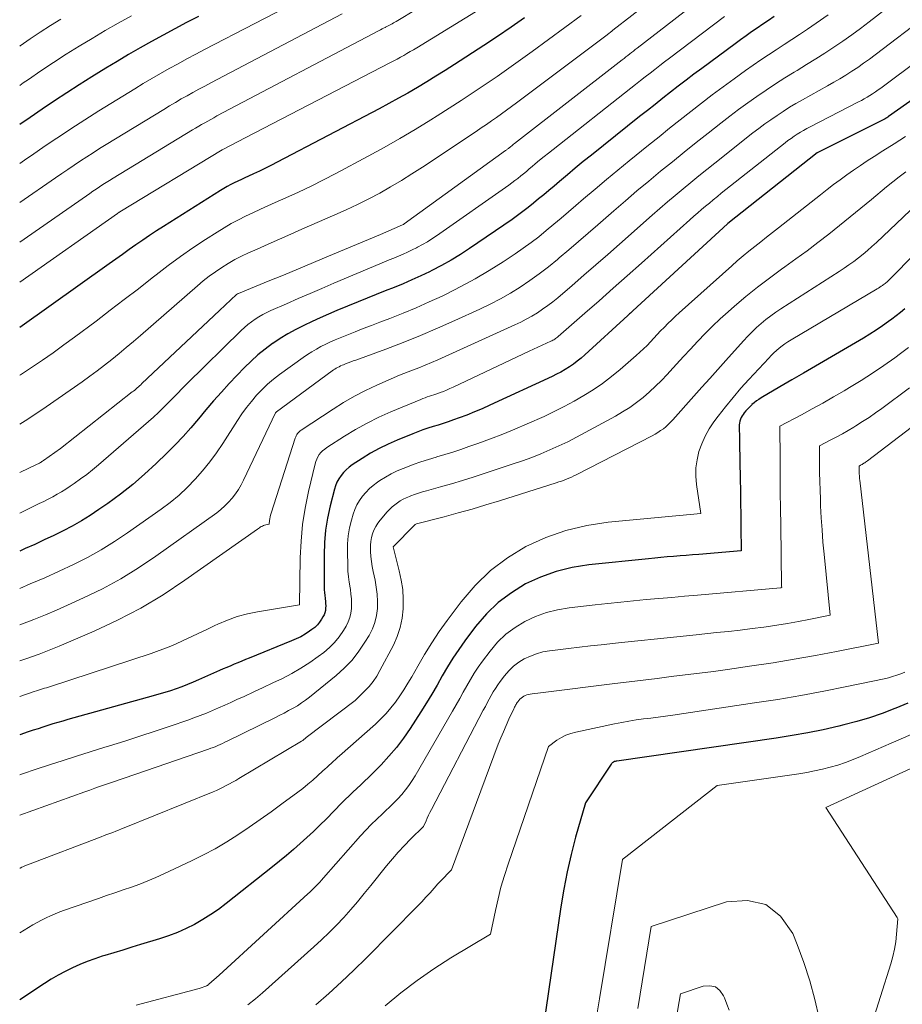
# Model space of a CAD drawing. Units: feet. Extents: x 1191672 to 1199172, y 7083870 to 7089450.
# Drawn here: x 1191672 to 1191750, y 7085863 to 7085951 of the extents above; entities that cross this region are included whole.
import ezdxf

# ---------------------------------------------------------------- set-up
doc = ezdxf.new("R2010")
doc.units = ezdxf.units.FT
doc.header["$MEASUREMENT"] = 0
doc.layers.add('Level 44', color=7, linetype='Continuous', lineweight=0)
doc.layers.add('Level 45', color=7, linetype='Continuous', lineweight=0)

msp = doc.modelspace()

# ---------------------------------------------------------------- linework, layer by layer
at = {"layer": 'Level 44', "color": 32, "linetype": 'Continuous', "lineweight": 30, "flags": 128}
for points, elevation in [([(1191687.87, 7085951.2), (1191686.83, 7085950.65), (1191685.79, 7085950.1), (1191684.75, 7085949.54), (1191683.72, 7085948.97), (1191682.69, 7085948.39), (1191681.67, 7085947.8), (1191680.66, 7085947.2), (1191679.65, 7085946.59), (1191678.4, 7085945.82), (1191677.29, 7085945.13), (1191676.19, 7085944.42), (1191675.1, 7085943.7), (1191674.01, 7085942.97), (1191672.93, 7085942.23), (1191672, 7085941.6)], 2240), ([(1191739, 7085951.19), (1191738.5, 7085950.84), (1191738.01, 7085950.5), (1191737.51, 7085950.16), (1191737.01, 7085949.82), (1191736.52, 7085949.48), (1191736.03, 7085949.12), (1191735.54, 7085948.77), (1191732.58, 7085946.58), (1191731.88, 7085946.05), (1191731.19, 7085945.53), (1191730.49, 7085945), (1191729.8, 7085944.46), (1191729.12, 7085943.92), (1191728.43, 7085943.38), (1191727.75, 7085942.84), (1191727.06, 7085942.29), (1191722.78, 7085938.87), (1191722.06, 7085938.3), (1191721.35, 7085937.72), (1191720.65, 7085937.13), (1191719.95, 7085936.54), (1191719.46, 7085936.12), (1191719.01, 7085935.74), (1191718.55, 7085935.36), (1191718.09, 7085934.98), (1191717.64, 7085934.6), (1191717.17, 7085934.22), (1191716.7, 7085933.86), (1191716.22, 7085933.51), (1191715.74, 7085933.17), (1191711.95, 7085930.59), (1191711.14, 7085930.05), (1191710.31, 7085929.55), (1191709.46, 7085929.07), (1191708.6, 7085928.62), (1191708.39, 7085928.52), (1191707.62, 7085928.15), (1191706.84, 7085927.79), (1191706.05, 7085927.45), (1191705.26, 7085927.12), (1191704.46, 7085926.81), (1191703.66, 7085926.49), (1191702.87, 7085926.16), (1191702.07, 7085925.84), (1191700.17, 7085925.06), (1191699.43, 7085924.74), (1191698.7, 7085924.43), (1191697.97, 7085924.09), (1191697.25, 7085923.75), (1191696.53, 7085923.39), (1191695.83, 7085923), (1191695.15, 7085922.59), (1191694.48, 7085922.15), (1191694.45, 7085922.13), (1191693.8, 7085921.64), (1191693.16, 7085921.13), (1191692.56, 7085920.58), (1191691.98, 7085920.01), (1191690.61, 7085918.58), (1191689.91, 7085917.82), (1191689.21, 7085917.04), (1191688.54, 7085916.26), (1191687.88, 7085915.46), (1191687.21, 7085914.66), (1191686.53, 7085913.89), (1191685.81, 7085913.13), (1191685.08, 7085912.4), (1191684.13, 7085911.48), (1191683.1, 7085910.53), (1191682.05, 7085909.62), (1191680.95, 7085908.76), (1191679.82, 7085907.93), (1191679.04, 7085907.39), (1191678.26, 7085906.87), (1191677.48, 7085906.39), (1191676.67, 7085905.93), (1191675.85, 7085905.5), (1191675.02, 7085905.09), (1191674.18, 7085904.69), (1191673.34, 7085904.3), (1191672.49, 7085903.92), (1191672, 7085903.7)], 2220), ([(1191716.85, 7085951.06), (1191715.66, 7085950.23), (1191714.45, 7085949.41), (1191713.24, 7085948.62), (1191710.61, 7085946.92), (1191709.79, 7085946.4), (1191708.97, 7085945.88), (1191708.15, 7085945.38), (1191707.32, 7085944.88), (1191706.48, 7085944.39), (1191705.64, 7085943.92), (1191704.8, 7085943.45), (1191703.94, 7085943), (1191694.88, 7085938.24), (1191694.36, 7085937.97), (1191693.83, 7085937.71), (1191693.3, 7085937.45), (1191692.76, 7085937.21), (1191692.32, 7085937.01), (1191692.01, 7085936.86), (1191691.69, 7085936.71), (1191691.37, 7085936.56), (1191691.06, 7085936.41), (1191690.75, 7085936.25), (1191690.44, 7085936.08), (1191690.14, 7085935.91), (1191689.84, 7085935.73), (1191684.77, 7085932.54), (1191684.15, 7085932.15), (1191683.54, 7085931.74), (1191682.93, 7085931.33), (1191682.33, 7085930.91), (1191681.73, 7085930.49), (1191681.14, 7085930.06), (1191680.54, 7085929.64), (1191679.94, 7085929.21), (1191672, 7085923.57)], 2230), ([(1191757.66, 7085948.28), (1191749.18, 7085942.3), (1191749.11, 7085942.25), (1191749.03, 7085942.2), (1191748.95, 7085942.16), (1191748.86, 7085942.11), (1191742.83, 7085939.08), (1191734.91, 7085932.8), (1191734.88, 7085932.76), (1191726.47, 7085925.04), (1191726.39, 7085924.97), (1191726.32, 7085924.9), (1191726.24, 7085924.83), (1191726.16, 7085924.77), (1191726.01, 7085924.63), (1191722.2, 7085921.13), (1191721.87, 7085920.84), (1191721.53, 7085920.56), (1191721.18, 7085920.31), (1191720.82, 7085920.06), (1191720.45, 7085919.83), (1191720.07, 7085919.61), (1191719.68, 7085919.41), (1191719.29, 7085919.22), (1191713.75, 7085916.65), (1191713.07, 7085916.35), (1191712.39, 7085916.06), (1191711.71, 7085915.79), (1191711.02, 7085915.53), (1191710.52, 7085915.35), (1191710.07, 7085915.19), (1191709.62, 7085915.04), (1191709.17, 7085914.89), (1191708.72, 7085914.76), (1191708.26, 7085914.61), (1191707.81, 7085914.46), (1191707.37, 7085914.3), (1191706.93, 7085914.13), (1191705.52, 7085913.55), (1191704.72, 7085913.2), (1191703.93, 7085912.82), (1191703.17, 7085912.39), (1191702.42, 7085911.93), (1191701.53, 7085911.35), (1191701.26, 7085911.15), (1191700.99, 7085910.93), (1191700.76, 7085910.68), (1191700.54, 7085910.41), (1191700.35, 7085910.13), (1191700.18, 7085909.83), (1191700.05, 7085909.51), (1191699.95, 7085909.19), (1191699.57, 7085907.72), (1191699.34, 7085906.64), (1191699.16, 7085905.56), (1191699.07, 7085904.46), (1191699.03, 7085903.36), (1191699.05, 7085900.51), (1191699.05, 7085900.26), (1191699.07, 7085900.02), (1191699.09, 7085899.77), (1191699.12, 7085899.53), (1191699.13, 7085899.45), (1191699.16, 7085899.25), (1191699.17, 7085899.04), (1191699.18, 7085898.83), (1191699.17, 7085898.63), (1191699.15, 7085898.42), (1191699.1, 7085898.23), (1191699.03, 7085898.04), (1191698.94, 7085897.86), (1191698.82, 7085897.66), (1191698.64, 7085897.4), (1191698.44, 7085897.15), (1191698.21, 7085896.93), (1191697.96, 7085896.73), (1191697.74, 7085896.58), (1191697.36, 7085896.33), (1191696.97, 7085896.1), (1191696.57, 7085895.9), (1191696.15, 7085895.72), (1191692.38, 7085894.19), (1191692.05, 7085894.06), (1191691.72, 7085893.93), (1191691.39, 7085893.79), (1191691.06, 7085893.65), (1191690.74, 7085893.51), (1191690.41, 7085893.37), (1191690.08, 7085893.23), (1191689.76, 7085893.09), (1191687.89, 7085892.26), (1191687.4, 7085892.05), (1191686.9, 7085891.85), (1191686.4, 7085891.66), (1191685.9, 7085891.47), (1191685.39, 7085891.3), (1191684.89, 7085891.14), (1191684.37, 7085890.98), (1191683.86, 7085890.84), (1191676.27, 7085888.73), (1191675.82, 7085888.61), (1191675.38, 7085888.48), (1191674.95, 7085888.35), (1191674.51, 7085888.21), (1191674.07, 7085888.07), (1191673.63, 7085887.93), (1191673.2, 7085887.79), (1191672.76, 7085887.64), (1191672, 7085887.38)], 2210), ([(1191750.61, 7085925.22), (1191750.24, 7085924.9), (1191749.85, 7085924.6), (1191749.46, 7085924.3), (1191749.18, 7085924.1), (1191748.63, 7085923.71), (1191748.08, 7085923.34), (1191747.51, 7085922.98), (1191746.94, 7085922.63), (1191743.74, 7085920.76), (1191742.68, 7085920.14), (1191741.63, 7085919.52), (1191740.58, 7085918.91), (1191739.53, 7085918.29), (1191737.87, 7085917.32), (1191737.65, 7085917.18), (1191737.44, 7085917.04), (1191737.24, 7085916.88), (1191737.04, 7085916.71), (1191737.02, 7085916.7), (1191736.85, 7085916.53), (1191736.67, 7085916.35), (1191736.51, 7085916.16), (1191736.36, 7085915.97), (1191736.27, 7085915.85), (1191736.18, 7085915.71), (1191736.09, 7085915.56), (1191736.02, 7085915.41), (1191735.97, 7085915.25), (1191735.93, 7085915.08), (1191735.9, 7085914.91), (1191735.89, 7085914.74), (1191735.89, 7085914.57), (1191735.9, 7085914.37), (1191735.92, 7085914.1), (1191735.93, 7085913.83), (1191735.94, 7085913.56), (1191735.94, 7085913.29), (1191736, 7085910.11), (1191736.02, 7085909.05), (1191736.03, 7085907.99), (1191736.05, 7085906.93), (1191736.06, 7085905.86), (1191736.09, 7085903.74), (1191732.33, 7085903.41), (1191731.77, 7085903.36), (1191731.21, 7085903.31), (1191730.65, 7085903.27), (1191730.08, 7085903.22), (1191729.52, 7085903.18), (1191728.96, 7085903.13), (1191728.4, 7085903.08), (1191727.84, 7085903.02), (1191722.54, 7085902.48), (1191721.08, 7085902.24), (1191719.65, 7085901.9), (1191718.27, 7085901.39), (1191716.92, 7085900.78), (1191715.67, 7085900.01), (1191714.5, 7085899.14), (1191713.45, 7085898.12), (1191712.49, 7085897), (1191711.54, 7085895.72), (1191711, 7085894.97), (1191710.48, 7085894.2), (1191710, 7085893.41), (1191709.53, 7085892.61), (1191709.08, 7085891.8), (1191708.61, 7085891), (1191708.13, 7085890.21), (1191707.63, 7085889.43), (1191706.67, 7085887.94), (1191706.09, 7085887.09), (1191705.47, 7085886.27), (1191704.8, 7085885.49), (1191704.1, 7085884.73), (1191703.31, 7085883.93), (1191702.98, 7085883.6), (1191702.64, 7085883.27), (1191702.29, 7085882.94), (1191701.95, 7085882.62), (1191701.6, 7085882.3), (1191701.25, 7085881.97), (1191700.92, 7085881.64), (1191700.58, 7085881.3), (1191699.24, 7085879.93), (1191698.67, 7085879.37), (1191698.1, 7085878.81), (1191697.51, 7085878.26), (1191696.91, 7085877.72), (1191696.31, 7085877.19), (1191695.69, 7085876.67), (1191695.07, 7085876.16), (1191694.45, 7085875.66), (1191690.34, 7085872.39), (1191689.67, 7085871.88), (1191688.98, 7085871.41), (1191688.26, 7085870.97), (1191687.53, 7085870.55), (1191686.78, 7085870.18), (1191686.01, 7085869.83), (1191685.23, 7085869.54), (1191684.43, 7085869.27), (1191682.74, 7085868.75), (1191681.95, 7085868.51), (1191681.15, 7085868.26), (1191680.36, 7085868.02), (1191679.56, 7085867.77), (1191679.34, 7085867.71), (1191678.66, 7085867.48), (1191677.99, 7085867.24), (1191677.33, 7085866.97), (1191676.68, 7085866.69), (1191676.04, 7085866.37), (1191675.41, 7085866.04), (1191674.8, 7085865.68), (1191674.2, 7085865.3), (1191672, 7085863.84)], 2200), ([(1191750.88, 7085890.2), (1191749.82, 7085889.75), (1191749.74, 7085889.72), (1191748.62, 7085889.29), (1191747.49, 7085888.9), (1191746.35, 7085888.56), (1191745.19, 7085888.26), (1191744.76, 7085888.15), (1191743.38, 7085887.84), (1191741.99, 7085887.55), (1191740.6, 7085887.31), (1191739.2, 7085887.08), (1191725.04, 7085885.04), (1191725.02, 7085885.04), (1191725, 7085885.04), (1191724.98, 7085885.03), (1191724.97, 7085885.03), (1191724.89, 7085885.02), (1191724.87, 7085885.02), (1191724.86, 7085885.01), (1191724.84, 7085885.01), (1191724.82, 7085885), (1191724.73, 7085884.96), (1191724.68, 7085884.93), (1191724.63, 7085884.89), (1191724.58, 7085884.84), (1191724.54, 7085884.79), (1191722.25, 7085881.35), (1191721.38, 7085878.3), (1191720.98, 7085876.76), (1191720.62, 7085875.22), (1191720.32, 7085873.66), (1191720.06, 7085872.1), (1191718.54, 7085861.54)], 2190)]:
    msp.add_lwpolyline(points, dxfattribs=dict(at, elevation=elevation))
at = {"layer": 'Level 45', "color": 32, "linetype": 'Continuous', "lineweight": 0, "flags": 128}
for points, elevation in [([(1191712.9, 7085955.26), (1191705.43, 7085950.74), (1191705.31, 7085950.67), (1191705.2, 7085950.61), (1191705.08, 7085950.54), (1191704.96, 7085950.48), (1191704.84, 7085950.41), (1191704.73, 7085950.35), (1191704.61, 7085950.29), (1191704.49, 7085950.23), (1191704.46, 7085950.21), (1191704.32, 7085950.14), (1191704.19, 7085950.08), (1191704.06, 7085950.01), (1191703.92, 7085949.94), (1191689.52, 7085942.35), (1191689.25, 7085942.2), (1191688.98, 7085942.05), (1191688.71, 7085941.9), (1191688.43, 7085941.75), (1191688.16, 7085941.6), (1191687.9, 7085941.44), (1191687.63, 7085941.28), (1191687.36, 7085941.12), (1191680.29, 7085936.82), (1191679.99, 7085936.63), (1191679.69, 7085936.45), (1191679.39, 7085936.25), (1191679.1, 7085936.06), (1191678.8, 7085935.86), (1191678.51, 7085935.66), (1191678.22, 7085935.46), (1191677.92, 7085935.26), (1191672, 7085931.14)], 2234), ([(1191731.43, 7085955.2), (1191724.69, 7085949.96), (1191724.62, 7085949.91), (1191724.56, 7085949.86), (1191724.5, 7085949.81), (1191724.44, 7085949.76), (1191724.37, 7085949.71), (1191724.31, 7085949.66), (1191724.25, 7085949.62), (1191724.18, 7085949.57), (1191716.13, 7085943.53), (1191715.69, 7085943.2), (1191715.24, 7085942.88), (1191714.8, 7085942.55), (1191714.35, 7085942.23), (1191713.9, 7085941.91), (1191713.45, 7085941.6), (1191712.99, 7085941.29), (1191712.53, 7085940.98), (1191707.77, 7085937.8), (1191706.84, 7085937.2), (1191705.9, 7085936.61), (1191704.94, 7085936.05), (1191703.98, 7085935.5), (1191703, 7085934.99), (1191702.01, 7085934.49), (1191701, 7085934.01), (1191699.99, 7085933.56), (1191697.07, 7085932.29), (1191696.07, 7085931.85), (1191695.07, 7085931.41), (1191694.07, 7085930.97), (1191693.08, 7085930.53), (1191692.32, 7085930.19), (1191691.71, 7085929.9), (1191691.11, 7085929.59), (1191690.52, 7085929.25), (1191689.95, 7085928.9), (1191689.39, 7085928.52), (1191688.84, 7085928.12), (1191688.31, 7085927.7), (1191687.79, 7085927.27), (1191682.73, 7085922.86), (1191682.11, 7085922.32), (1191681.47, 7085921.78), (1191680.84, 7085921.26), (1191680.19, 7085920.73), (1191679.54, 7085920.22), (1191678.89, 7085919.72), (1191678.22, 7085919.23), (1191677.55, 7085918.75), (1191674.36, 7085916.53), (1191673.43, 7085915.9), (1191672.48, 7085915.28), (1191672, 7085914.98)], 2226), ([(1191733.62, 7085953.64), (1191726.85, 7085948.38), (1191726.68, 7085948.25), (1191726.51, 7085948.12), (1191726.35, 7085947.99), (1191726.18, 7085947.86), (1191726.01, 7085947.73), (1191725.85, 7085947.6), (1191725.68, 7085947.47), (1191725.51, 7085947.34), (1191715.94, 7085939.9), (1191715.86, 7085939.84), (1191715.78, 7085939.77), (1191715.7, 7085939.71), (1191715.62, 7085939.64), (1191715.57, 7085939.59), (1191715.52, 7085939.55), (1191715.47, 7085939.51), (1191715.41, 7085939.47), (1191715.36, 7085939.43), (1191715.31, 7085939.39), (1191715.26, 7085939.35), (1191715.21, 7085939.31), (1191715.15, 7085939.27), (1191706.16, 7085932.76), (1191706.08, 7085932.72), (1191706, 7085932.68), (1191704.06, 7085931.82), (1191699.44, 7085929.89), (1191698.1, 7085929.33), (1191696.76, 7085928.77), (1191695.42, 7085928.22), (1191694.08, 7085927.67), (1191691.43, 7085926.58), (1191691.41, 7085926.58), (1191691.39, 7085926.57), (1191691.38, 7085926.56), (1191691.36, 7085926.55), (1191691.3, 7085926.51), (1191691.28, 7085926.5), (1191691.27, 7085926.49), (1191689.76, 7085925.07), (1191682.85, 7085918.58), (1191682.75, 7085918.48), (1191682.65, 7085918.39), (1191682.54, 7085918.29), (1191682.44, 7085918.2), (1191682.33, 7085918.1), (1191682.22, 7085918.01), (1191682.11, 7085917.92), (1191682, 7085917.84), (1191675.62, 7085912.83), (1191674.11, 7085911.74), (1191674.04, 7085911.69), (1191673.98, 7085911.65), (1191673.91, 7085911.6), (1191673.84, 7085911.56), (1191673.77, 7085911.52), (1191673.7, 7085911.49), (1191673.63, 7085911.45), (1191673.55, 7085911.42), (1191672, 7085910.69)], 2224), ([(1191697.35, 7085952.91), (1191688.42, 7085948.25), (1191687.64, 7085947.83), (1191686.85, 7085947.42), (1191686.07, 7085946.99), (1191685.29, 7085946.56), (1191684.52, 7085946.12), (1191683.75, 7085945.68), (1191682.98, 7085945.23), (1191682.22, 7085944.77), (1191679.03, 7085942.81), (1191678.19, 7085942.28), (1191677.36, 7085941.75), (1191676.53, 7085941.21), (1191675.71, 7085940.66), (1191674.89, 7085940.11), (1191674.07, 7085939.55), (1191673.26, 7085939), (1191672.44, 7085938.44), (1191672, 7085938.14)], 2238), ([(1191714.55, 7085952.9), (1191707.26, 7085948.41), (1191706.97, 7085948.24), (1191706.69, 7085948.07), (1191706.4, 7085947.9), (1191706.11, 7085947.73), (1191705.82, 7085947.57), (1191705.52, 7085947.41), (1191705.23, 7085947.25), (1191704.93, 7085947.1), (1191692.02, 7085940.42), (1191690.04, 7085939.37), (1191689.97, 7085939.33), (1191680.88, 7085933.83), (1191680.87, 7085933.82), (1191680.85, 7085933.81), (1191680.84, 7085933.8), (1191680.82, 7085933.79), (1191680.76, 7085933.74), (1191680.74, 7085933.73), (1191680.73, 7085933.72), (1191680.71, 7085933.71), (1191680.69, 7085933.7), (1191672, 7085927.58)], 2232), ([(1191749.67, 7085952.44), (1191747.45, 7085950.72), (1191746.68, 7085950.13), (1191745.91, 7085949.56), (1191745.12, 7085949.01), (1191744.32, 7085948.47), (1191743.51, 7085947.94), (1191742.7, 7085947.42), (1191741.88, 7085946.91), (1191741.05, 7085946.4), (1191740.8, 7085946.25), (1191739.95, 7085945.73), (1191739.12, 7085945.2), (1191738.29, 7085944.65), (1191737.47, 7085944.09), (1191736.66, 7085943.51), (1191735.86, 7085942.93), (1191735.07, 7085942.33), (1191734.28, 7085941.72), (1191733.14, 7085940.83), (1191732.08, 7085939.99), (1191731.02, 7085939.14), (1191729.97, 7085938.29), (1191728.92, 7085937.44), (1191727.87, 7085936.57), (1191726.83, 7085935.7), (1191725.8, 7085934.82), (1191724.78, 7085933.94), (1191723.34, 7085932.68), (1191722.49, 7085931.94), (1191721.64, 7085931.2), (1191720.78, 7085930.47), (1191719.92, 7085929.74), (1191719.76, 7085929.61), (1191718.96, 7085928.96), (1191718.15, 7085928.34), (1191717.32, 7085927.74), (1191716.46, 7085927.16), (1191715.59, 7085926.62), (1191714.7, 7085926.11), (1191713.79, 7085925.64), (1191712.87, 7085925.19), (1191710.64, 7085924.17), (1191709.12, 7085923.5), (1191707.6, 7085922.86), (1191706.06, 7085922.24), (1191704.51, 7085921.65), (1191701.85, 7085920.67), (1191701.62, 7085920.59), (1191701.4, 7085920.5), (1191701.17, 7085920.42), (1191700.95, 7085920.33), (1191700.76, 7085920.26), (1191700.63, 7085920.21), (1191700.5, 7085920.15), (1191700.37, 7085920.08), (1191700.24, 7085920.02), (1191700.12, 7085919.95), (1191700, 7085919.87), (1191699.88, 7085919.79), (1191699.76, 7085919.71), (1191694.81, 7085916.07), (1191694.73, 7085915.98), (1191691.88, 7085910.01), (1191691.66, 7085909.59), (1191691.42, 7085909.18), (1191691.16, 7085908.79), (1191690.87, 7085908.4), (1191690.56, 7085908.05), (1191690.23, 7085907.71), (1191689.88, 7085907.4), (1191689.5, 7085907.1), (1191684.1, 7085903.25), (1191682.55, 7085902.22), (1191680.98, 7085901.24), (1191679.35, 7085900.36), (1191677.68, 7085899.54), (1191676.26, 7085898.89), (1191675.27, 7085898.45), (1191674.28, 7085898.03), (1191673.27, 7085897.63), (1191672.26, 7085897.24), (1191672, 7085897.14)], 2216), ([(1191700.64, 7085951.42), (1191688.97, 7085945.3), (1191688.44, 7085945.01), (1191687.92, 7085944.73), (1191687.39, 7085944.44), (1191686.87, 7085944.15), (1191686.34, 7085943.86), (1191685.83, 7085943.56), (1191685.31, 7085943.25), (1191684.8, 7085942.94), (1191679.67, 7085939.81), (1191679.1, 7085939.45), (1191678.53, 7085939.09), (1191677.97, 7085938.73), (1191677.41, 7085938.36), (1191676.85, 7085937.98), (1191676.29, 7085937.61), (1191675.74, 7085937.23), (1191675.19, 7085936.85), (1191672, 7085934.66)], 2236), ([(1191743.8, 7085951.34), (1191742.74, 7085950.6), (1191741.96, 7085950.06), (1191741.27, 7085949.6), (1191740.59, 7085949.14), (1191739.9, 7085948.69), (1191739.2, 7085948.24), (1191738.51, 7085947.78), (1191737.83, 7085947.33), (1191737.15, 7085946.86), (1191736.47, 7085946.38), (1191735.46, 7085945.65), (1191734.49, 7085944.94), (1191733.52, 7085944.22), (1191732.57, 7085943.49), (1191731.62, 7085942.76), (1191730.67, 7085942.01), (1191729.73, 7085941.26), (1191728.79, 7085940.51), (1191727.85, 7085939.75), (1191726.14, 7085938.38), (1191725.12, 7085937.55), (1191724.11, 7085936.71), (1191723.1, 7085935.86), (1191722.09, 7085935), (1191721.4, 7085934.4), (1191720.75, 7085933.84), (1191720.09, 7085933.28), (1191719.43, 7085932.73), (1191718.77, 7085932.17), (1191718.1, 7085931.63), (1191717.42, 7085931.11), (1191716.73, 7085930.61), (1191716.02, 7085930.12), (1191714.95, 7085929.41), (1191713.71, 7085928.62), (1191712.46, 7085927.88), (1191711.18, 7085927.19), (1191709.88, 7085926.53), (1191709.52, 7085926.36), (1191708.37, 7085925.83), (1191707.22, 7085925.32), (1191706.05, 7085924.84), (1191704.88, 7085924.37), (1191703.99, 7085924.03), (1191703.25, 7085923.75), (1191702.52, 7085923.46), (1191701.79, 7085923.18), (1191701.05, 7085922.89), (1191700.46, 7085922.65), (1191700.03, 7085922.47), (1191699.6, 7085922.28), (1191699.18, 7085922.08), (1191698.76, 7085921.87), (1191698.35, 7085921.65), (1191697.95, 7085921.41), (1191697.56, 7085921.16), (1191697.17, 7085920.9), (1191695.09, 7085919.4), (1191694.54, 7085918.98), (1191694.01, 7085918.53), (1191693.51, 7085918.04), (1191693.03, 7085917.54), (1191692.58, 7085917), (1191692.14, 7085916.45), (1191691.74, 7085915.89), (1191691.34, 7085915.31), (1191690.04, 7085913.27), (1191689.47, 7085912.44), (1191688.88, 7085911.62), (1191688.24, 7085910.84), (1191687.58, 7085910.08), (1191686.88, 7085909.36), (1191686.15, 7085908.67), (1191685.37, 7085908.03), (1191684.57, 7085907.43), (1191681.58, 7085905.32), (1191680.41, 7085904.55), (1191679.23, 7085903.81), (1191678.01, 7085903.14), (1191676.77, 7085902.5), (1191675.5, 7085901.91), (1191674.22, 7085901.33), (1191672.94, 7085900.78), (1191672, 7085900.39)], 2218), ([(1191721.86, 7085951.29), (1191717.53, 7085948.09), (1191716.49, 7085947.34), (1191715.45, 7085946.6), (1191714.41, 7085945.87), (1191713.35, 7085945.14), (1191712.29, 7085944.43), (1191711.22, 7085943.73), (1191710.15, 7085943.04), (1191709.07, 7085942.35), (1191708.51, 7085942), (1191707.14, 7085941.16), (1191705.76, 7085940.34), (1191704.36, 7085939.55), (1191702.95, 7085938.78), (1191700.08, 7085937.25), (1191698.98, 7085936.68), (1191697.88, 7085936.12), (1191696.76, 7085935.59), (1191695.64, 7085935.08), (1191694.7, 7085934.66), (1191694.04, 7085934.36), (1191693.38, 7085934.06), (1191692.72, 7085933.76), (1191692.07, 7085933.45), (1191691.42, 7085933.13), (1191690.78, 7085932.79), (1191690.16, 7085932.42), (1191689.54, 7085932.04), (1191688.5, 7085931.37), (1191687.38, 7085930.63), (1191686.28, 7085929.86), (1191685.2, 7085929.06), (1191684.13, 7085928.25), (1191683.77, 7085927.97), (1191682.54, 7085927), (1191681.29, 7085926.04), (1191680.05, 7085925.09), (1191678.79, 7085924.14), (1191676.88, 7085922.7), (1191675.93, 7085922.01), (1191674.98, 7085921.32), (1191674.02, 7085920.65), (1191673.05, 7085920), (1191672.06, 7085919.36), (1191672, 7085919.32)], 2228), ([(1191752.58, 7085951.28), (1191747.97, 7085947.77), (1191747.47, 7085947.39), (1191746.96, 7085947.03), (1191746.44, 7085946.67), (1191745.91, 7085946.33), (1191745.38, 7085945.99), (1191744.84, 7085945.66), (1191744.3, 7085945.34), (1191743.75, 7085945.03), (1191741.52, 7085943.78), (1191740.95, 7085943.46), (1191740.38, 7085943.12), (1191739.82, 7085942.76), (1191739.27, 7085942.4), (1191738.72, 7085942.02), (1191738.19, 7085941.64), (1191737.66, 7085941.25), (1191737.13, 7085940.84), (1191733.73, 7085938.15), (1191733.02, 7085937.59), (1191732.32, 7085937.03), (1191731.62, 7085936.45), (1191730.92, 7085935.88), (1191730.23, 7085935.3), (1191729.54, 7085934.72), (1191728.85, 7085934.12), (1191728.17, 7085933.53), (1191725.28, 7085930.97), (1191724.23, 7085930.05), (1191723.18, 7085929.13), (1191722.12, 7085928.21), (1191721.06, 7085927.3), (1191719.79, 7085926.21), (1191719.36, 7085925.85), (1191718.91, 7085925.51), (1191718.45, 7085925.18), (1191717.98, 7085924.87), (1191717.49, 7085924.57), (1191717, 7085924.29), (1191716.5, 7085924.04), (1191715.99, 7085923.79), (1191709.14, 7085920.7), (1191708.58, 7085920.46), (1191708.02, 7085920.22), (1191707.45, 7085919.99), (1191706.88, 7085919.77), (1191705.73, 7085919.34), (1191703.71, 7085918.44), (1191702.71, 7085917.96), (1191701.73, 7085917.46), (1191700.77, 7085916.9), (1191699.84, 7085916.32), (1191697, 7085914.45), (1191696.91, 7085914.39), (1191696.82, 7085914.31), (1191696.75, 7085914.23), (1191696.68, 7085914.14), (1191696.62, 7085914.05), (1191696.56, 7085913.95), (1191696.52, 7085913.85), (1191696.48, 7085913.74), (1191694.34, 7085907.06), (1191694.29, 7085906.9), (1191694.26, 7085906.74), (1191694.23, 7085906.58), (1191694.2, 7085906.41), (1191694.17, 7085906.08), (1191693.85, 7085906.03), (1191693.75, 7085906), (1191693.65, 7085905.97), (1191693.56, 7085905.93), (1191693.46, 7085905.88), (1191693.37, 7085905.83), (1191693.29, 7085905.77), (1191693.2, 7085905.71), (1191693.11, 7085905.65), (1191686.66, 7085901.11), (1191684.73, 7085899.83), (1191682.75, 7085898.64), (1191680.7, 7085897.58), (1191678.61, 7085896.59), (1191675.51, 7085895.25), (1191674.92, 7085895.01), (1191674.33, 7085894.77), (1191673.74, 7085894.55), (1191673.14, 7085894.34), (1191672.54, 7085894.14), (1191672, 7085893.95)], 2214), ([(1191681.92, 7085951.26), (1191680.75, 7085950.6), (1191679.59, 7085949.93), (1191678.43, 7085949.24), (1191677.28, 7085948.55), (1191676.14, 7085947.83), (1191675.01, 7085947.1), (1191673.89, 7085946.36), (1191672.78, 7085945.6), (1191672.32, 7085945.28), (1191672, 7085945.06)], 2242), ([(1191734.59, 7085951.19), (1191729.71, 7085947.49), (1191729.28, 7085947.16), (1191728.85, 7085946.83), (1191728.42, 7085946.49), (1191727.99, 7085946.16), (1191727.56, 7085945.83), (1191727.14, 7085945.49), (1191726.71, 7085945.16), (1191726.28, 7085944.82), (1191719.37, 7085939.38), (1191718.97, 7085939.06), (1191718.58, 7085938.74), (1191718.18, 7085938.42), (1191717.79, 7085938.09), (1191717.51, 7085937.86), (1191717.26, 7085937.65), (1191717.01, 7085937.43), (1191716.75, 7085937.22), (1191716.5, 7085937.02), (1191716.24, 7085936.81), (1191715.98, 7085936.61), (1191715.72, 7085936.41), (1191715.45, 7085936.22), (1191709.03, 7085931.71), (1191708.62, 7085931.44), (1191708.21, 7085931.17), (1191707.78, 7085930.93), (1191707.34, 7085930.69), (1191707.25, 7085930.64), (1191706.86, 7085930.45), (1191706.46, 7085930.26), (1191706.05, 7085930.08), (1191705.64, 7085929.9), (1191705.23, 7085929.73), (1191704.82, 7085929.56), (1191704.41, 7085929.39), (1191704, 7085929.22), (1191699.9, 7085927.49), (1191698.84, 7085927.04), (1191697.79, 7085926.58), (1191696.74, 7085926.13), (1191695.69, 7085925.67), (1191694.32, 7085925.06), (1191693.96, 7085924.89), (1191693.6, 7085924.71), (1191693.25, 7085924.51), (1191692.91, 7085924.3), (1191692.58, 7085924.07), (1191692.26, 7085923.83), (1191691.96, 7085923.57), (1191691.66, 7085923.29), (1191686.86, 7085918.55), (1191686.44, 7085918.13), (1191686.02, 7085917.7), (1191685.59, 7085917.28), (1191685.17, 7085916.85), (1191684.75, 7085916.42), (1191684.32, 7085916), (1191683.88, 7085915.6), (1191683.43, 7085915.2), (1191679, 7085911.37), (1191678.48, 7085910.93), (1191677.95, 7085910.51), (1191677.4, 7085910.11), (1191676.85, 7085909.71), (1191676.48, 7085909.46), (1191676.1, 7085909.21), (1191675.72, 7085908.97), (1191675.33, 7085908.75), (1191674.94, 7085908.53), (1191674.54, 7085908.32), (1191674.14, 7085908.12), (1191673.73, 7085907.92), (1191673.33, 7085907.72), (1191672, 7085907.08)], 2222), ([(1191675.64, 7085950.96), (1191674.73, 7085950.39), (1191673.82, 7085949.8), (1191672.93, 7085949.2), (1191672.04, 7085948.59), (1191672, 7085948.56)], 2244), ([(1191755.52, 7085950.1), (1191748.48, 7085944.83), (1191748.24, 7085944.66), (1191748.01, 7085944.49), (1191747.76, 7085944.33), (1191747.52, 7085944.17), (1191747.27, 7085944.02), (1191747.02, 7085943.88), (1191746.76, 7085943.74), (1191746.5, 7085943.6), (1191742.2, 7085941.39), (1191741.91, 7085941.24), (1191741.62, 7085941.07), (1191741.34, 7085940.91), (1191741.06, 7085940.73), (1191740.78, 7085940.55), (1191740.51, 7085940.36), (1191740.24, 7085940.16), (1191739.98, 7085939.96), (1191734.32, 7085935.48), (1191733.97, 7085935.2), (1191733.61, 7085934.91), (1191733.26, 7085934.62), (1191732.91, 7085934.33), (1191732.56, 7085934.03), (1191732.22, 7085933.74), (1191731.87, 7085933.44), (1191731.53, 7085933.13), (1191727.22, 7085929.27), (1191725.97, 7085928.16), (1191724.72, 7085927.05), (1191723.47, 7085925.94), (1191722.21, 7085924.84), (1191719.83, 7085922.76), (1191719.76, 7085922.7), (1191719.68, 7085922.64), (1191719.6, 7085922.58), (1191719.52, 7085922.53), (1191719.44, 7085922.48), (1191719.36, 7085922.43), (1191719.27, 7085922.39), (1191719.18, 7085922.35), (1191717.26, 7085921.47), (1191710.49, 7085918.26), (1191710.21, 7085918.13), (1191709.92, 7085918.01), (1191709.64, 7085917.89), (1191709.35, 7085917.78), (1191709.14, 7085917.71), (1191708.96, 7085917.64), (1191708.77, 7085917.57), (1191708.58, 7085917.51), (1191708.39, 7085917.45), (1191708.2, 7085917.39), (1191708.01, 7085917.32), (1191707.82, 7085917.25), (1191707.64, 7085917.18), (1191704.96, 7085916.06), (1191703.9, 7085915.59), (1191702.86, 7085915.07), (1191701.84, 7085914.51), (1191700.85, 7085913.91), (1191699.27, 7085912.9), (1191699.09, 7085912.76), (1191698.91, 7085912.62), (1191698.76, 7085912.45), (1191698.61, 7085912.27), (1191698.49, 7085912.08), (1191698.39, 7085911.88), (1191698.3, 7085911.67), (1191698.24, 7085911.45), (1191697.65, 7085908.99), (1191697.35, 7085907.53), (1191697.12, 7085906.06), (1191696.99, 7085904.58), (1191696.92, 7085903.09), (1191696.86, 7085898.93), (1191693.12, 7085898.31), (1191692.22, 7085898.12), (1191691.33, 7085897.88), (1191690.46, 7085897.57), (1191689.6, 7085897.21), (1191689.32, 7085897.08), (1191688.62, 7085896.75), (1191687.92, 7085896.42), (1191687.23, 7085896.09), (1191686.53, 7085895.75), (1191685.83, 7085895.43), (1191685.12, 7085895.13), (1191684.4, 7085894.86), (1191683.68, 7085894.6), (1191674.75, 7085891.69), (1191674.57, 7085891.63), (1191674.39, 7085891.57), (1191674.21, 7085891.52), (1191674.03, 7085891.46), (1191673.84, 7085891.4), (1191673.66, 7085891.34), (1191673.48, 7085891.28), (1191673.3, 7085891.22), (1191672, 7085890.78)], 2212), ([(1191750.68, 7085940.53), (1191749.68, 7085939.89), (1191748.67, 7085939.25), (1191747.89, 7085938.76), (1191747.28, 7085938.36), (1191746.67, 7085937.96), (1191746.07, 7085937.55), (1191745.47, 7085937.12), (1191744.88, 7085936.69), (1191744.29, 7085936.25), (1191743.71, 7085935.81), (1191743.14, 7085935.36), (1191739.39, 7085932.41), (1191738.87, 7085932), (1191738.34, 7085931.59), (1191737.82, 7085931.17), (1191737.29, 7085930.76), (1191736.77, 7085930.34), (1191736.25, 7085929.92), (1191735.74, 7085929.48), (1191735.24, 7085929.04), (1191730.58, 7085924.88), (1191730.24, 7085924.57), (1191729.91, 7085924.25), (1191729.58, 7085923.93), (1191729.26, 7085923.6), (1191729.23, 7085923.57), (1191728.93, 7085923.26), (1191728.62, 7085922.94), (1191728.32, 7085922.61), (1191728.02, 7085922.29), (1191727.72, 7085921.97), (1191727.41, 7085921.66), (1191727.09, 7085921.36), (1191726.76, 7085921.07), (1191725.33, 7085919.84), (1191724.56, 7085919.2), (1191723.77, 7085918.6), (1191722.95, 7085918.04), (1191722.11, 7085917.51), (1191721.24, 7085917.01), (1191720.37, 7085916.54), (1191719.48, 7085916.09), (1191718.57, 7085915.67), (1191717.07, 7085915), (1191715.99, 7085914.53), (1191714.91, 7085914.08), (1191713.81, 7085913.66), (1191712.7, 7085913.26), (1191711.89, 7085912.98), (1191711.18, 7085912.74), (1191710.47, 7085912.5), (1191709.76, 7085912.28), (1191709.04, 7085912.07), (1191708.98, 7085912.05), (1191708.3, 7085911.85), (1191707.62, 7085911.63), (1191706.95, 7085911.39), (1191706.29, 7085911.14), (1191706.07, 7085911.05), (1191705.53, 7085910.82), (1191705, 7085910.56), (1191704.49, 7085910.27), (1191703.99, 7085909.96), (1191703.78, 7085909.82), (1191703.41, 7085909.54), (1191703.06, 7085909.25), (1191702.74, 7085908.92), (1191702.44, 7085908.58), (1191702.18, 7085908.2), (1191701.95, 7085907.81), (1191701.77, 7085907.4), (1191701.61, 7085906.97), (1191701.47, 7085906.46), (1191701.3, 7085905.77), (1191701.18, 7085905.06), (1191701.12, 7085904.35), (1191701.11, 7085903.63), (1191701.14, 7085902.41), (1191701.16, 7085901.92), (1191701.2, 7085901.42), (1191701.26, 7085900.93), (1191701.34, 7085900.44), (1191701.37, 7085900.29), (1191701.42, 7085899.87), (1191701.47, 7085899.46), (1191701.48, 7085899.03), (1191701.47, 7085898.61), (1191701.42, 7085898.2), (1191701.33, 7085897.8), (1191701.18, 7085897.41), (1191700.99, 7085897.04), (1191700.75, 7085896.64), (1191700.38, 7085896.1), (1191699.97, 7085895.59), (1191699.51, 7085895.13), (1191699.02, 7085894.71), (1191698.52, 7085894.34), (1191697.76, 7085893.8), (1191696.98, 7085893.29), (1191696.17, 7085892.82), (1191695.34, 7085892.39), (1191694.49, 7085891.99), (1191693.64, 7085891.59), (1191692.79, 7085891.19), (1191691.94, 7085890.8), (1191691.29, 7085890.51), (1191690.76, 7085890.26), (1191690.22, 7085890.02), (1191689.67, 7085889.78), (1191689.13, 7085889.54), (1191688.59, 7085889.31), (1191688.04, 7085889.09), (1191687.48, 7085888.88), (1191686.93, 7085888.69), (1191685.37, 7085888.16), (1191684.02, 7085887.71), (1191682.68, 7085887.26), (1191681.33, 7085886.83), (1191679.98, 7085886.41), (1191679.46, 7085886.25), (1191678.26, 7085885.88), (1191677.05, 7085885.5), (1191675.85, 7085885.11), (1191674.66, 7085884.71), (1191673.46, 7085884.32), (1191672.26, 7085883.92), (1191672, 7085883.83)], 2208), ([(1191750.71, 7085937.4), (1191750.12, 7085936.96), (1191749.54, 7085936.51), (1191748.98, 7085936.05), (1191747.65, 7085934.94), (1191746.71, 7085934.16), (1191745.77, 7085933.38), (1191744.82, 7085932.62), (1191743.87, 7085931.86), (1191742.9, 7085931.12), (1191741.93, 7085930.38), (1191740.95, 7085929.66), (1191739.97, 7085928.95), (1191739.66, 7085928.73), (1191738.59, 7085927.95), (1191737.54, 7085927.15), (1191736.51, 7085926.32), (1191735.5, 7085925.46), (1191734.92, 7085924.95), (1191734.22, 7085924.33), (1191733.54, 7085923.69), (1191732.88, 7085923.03), (1191732.23, 7085922.36), (1191732.2, 7085922.32), (1191731.58, 7085921.65), (1191730.97, 7085920.99), (1191730.35, 7085920.31), (1191729.74, 7085919.64), (1191729.52, 7085919.4), (1191729.01, 7085918.86), (1191728.48, 7085918.34), (1191727.93, 7085917.84), (1191727.37, 7085917.36), (1191726.78, 7085916.9), (1191726.18, 7085916.47), (1191725.55, 7085916.08), (1191724.91, 7085915.7), (1191722.24, 7085914.23), (1191721.46, 7085913.81), (1191720.69, 7085913.42), (1191719.9, 7085913.05), (1191719.1, 7085912.69), (1191718.29, 7085912.35), (1191717.48, 7085912.03), (1191716.66, 7085911.73), (1191715.83, 7085911.44), (1191713.26, 7085910.59), (1191712.29, 7085910.27), (1191711.32, 7085909.97), (1191710.35, 7085909.68), (1191709.37, 7085909.41), (1191708.12, 7085909.06), (1191707.77, 7085908.96), (1191707.42, 7085908.85), (1191707.08, 7085908.73), (1191706.73, 7085908.61), (1191706.62, 7085908.56), (1191706.34, 7085908.44), (1191706.07, 7085908.31), (1191705.8, 7085908.16), (1191705.55, 7085908), (1191705.31, 7085907.82), (1191705.08, 7085907.62), (1191704.86, 7085907.41), (1191704.65, 7085907.19), (1191704.02, 7085906.45), (1191703.81, 7085906.17), (1191703.62, 7085905.88), (1191703.47, 7085905.57), (1191703.34, 7085905.24), (1191703.25, 7085904.9), (1191703.18, 7085904.56), (1191703.15, 7085904.22), (1191703.15, 7085903.87), (1191703.16, 7085903.68), (1191703.2, 7085903.23), (1191703.25, 7085902.78), (1191703.32, 7085902.34), (1191703.4, 7085901.9), (1191703.57, 7085901.13), (1191703.67, 7085900.5), (1191703.75, 7085899.87), (1191703.77, 7085899.24), (1191703.77, 7085898.6), (1191703.69, 7085897.97), (1191703.55, 7085897.37), (1191703.33, 7085896.79), (1191703.04, 7085896.22), (1191702.67, 7085895.61), (1191702.12, 7085894.8), (1191701.52, 7085894.02), (1191700.83, 7085893.31), (1191700.1, 7085892.65), (1191697.75, 7085890.74), (1191697.4, 7085890.46), (1191697.04, 7085890.21), (1191696.67, 7085889.97), (1191696.28, 7085889.74), (1191695.89, 7085889.53), (1191695.5, 7085889.32), (1191695.11, 7085889.12), (1191694.71, 7085888.92), (1191690.43, 7085886.82), (1191690.23, 7085886.72), (1191690.02, 7085886.62), (1191689.82, 7085886.53), (1191689.61, 7085886.44), (1191689.41, 7085886.36), (1191689.2, 7085886.27), (1191688.99, 7085886.19), (1191688.78, 7085886.12), (1191681.29, 7085883.54), (1191680.85, 7085883.39), (1191680.41, 7085883.24), (1191679.97, 7085883.09), (1191679.54, 7085882.94), (1191679.1, 7085882.79), (1191678.66, 7085882.64), (1191678.22, 7085882.48), (1191677.79, 7085882.33), (1191672, 7085880.26)], 2206), ([(1191752.88, 7085935.63), (1191748.09, 7085931.11), (1191747.7, 7085930.75), (1191747.31, 7085930.4), (1191746.91, 7085930.07), (1191746.5, 7085929.74), (1191746.08, 7085929.42), (1191745.66, 7085929.12), (1191745.23, 7085928.82), (1191744.79, 7085928.53), (1191739.62, 7085925.21), (1191739.16, 7085924.91), (1191738.71, 7085924.59), (1191738.28, 7085924.26), (1191737.86, 7085923.91), (1191737.45, 7085923.55), (1191737.05, 7085923.18), (1191736.66, 7085922.79), (1191736.29, 7085922.39), (1191734.71, 7085920.62), (1191734, 7085919.83), (1191733.3, 7085919.04), (1191732.6, 7085918.25), (1191731.89, 7085917.47), (1191730.01, 7085915.35), (1191729.81, 7085915.14), (1191729.61, 7085914.94), (1191729.39, 7085914.75), (1191729.17, 7085914.57), (1191728.93, 7085914.4), (1191728.69, 7085914.24), (1191728.45, 7085914.09), (1191728.19, 7085913.95), (1191721.44, 7085910.49), (1191721.23, 7085910.39), (1191721.01, 7085910.28), (1191720.79, 7085910.19), (1191720.57, 7085910.09), (1191720.35, 7085910), (1191720.12, 7085909.92), (1191719.89, 7085909.84), (1191719.66, 7085909.76), (1191714.63, 7085908.17), (1191713.41, 7085907.8), (1191712.18, 7085907.43), (1191710.94, 7085907.09), (1191709.71, 7085906.75), (1191707.25, 7085906.11), (1191707.13, 7085906.07), (1191707.06, 7085906.02), (1191705.16, 7085904.08), (1191705.72, 7085901.95), (1191705.89, 7085901.12), (1191706.02, 7085900.28), (1191706.07, 7085899.43), (1191706.07, 7085898.58), (1191705.97, 7085897.74), (1191705.8, 7085896.92), (1191705.53, 7085896.13), (1191705.19, 7085895.36), (1191704, 7085893.1), (1191703.71, 7085892.6), (1191703.39, 7085892.13), (1191703.03, 7085891.68), (1191702.63, 7085891.26), (1191701.8, 7085890.44), (1191697.45, 7085887.15), (1191697.37, 7085887.07), (1191697.25, 7085886.97), (1191697.2, 7085886.93), (1191697.15, 7085886.89), (1191697.09, 7085886.86), (1191697.04, 7085886.82), (1191691.47, 7085883.5), (1191691.19, 7085883.34), (1191690.91, 7085883.18), (1191690.63, 7085883.02), (1191690.35, 7085882.87), (1191690.06, 7085882.72), (1191689.77, 7085882.58), (1191689.47, 7085882.45), (1191689.18, 7085882.32), (1191681.29, 7085879.12), (1191681.04, 7085879.02), (1191680.78, 7085878.92), (1191680.53, 7085878.82), (1191680.27, 7085878.72), (1191680.01, 7085878.62), (1191679.75, 7085878.52), (1191679.49, 7085878.43), (1191679.24, 7085878.33), (1191672.69, 7085875.84), (1191672.52, 7085875.77), (1191672.35, 7085875.7), (1191672.19, 7085875.63), (1191672.03, 7085875.55), (1191672, 7085875.54)], 2204), ([(1191756.09, 7085934.75), (1191749.28, 7085927.86), (1191749.19, 7085927.76), (1191749.01, 7085927.6), (1191748.94, 7085927.53), (1191748.86, 7085927.46), (1191748.78, 7085927.4), (1191748.69, 7085927.34), (1191748.63, 7085927.29), (1191748.52, 7085927.22), (1191748.4, 7085927.14), (1191748.29, 7085927.06), (1191748.17, 7085926.99), (1191740.51, 7085922.47), (1191740.24, 7085922.3), (1191739.97, 7085922.12), (1191739.72, 7085921.93), (1191739.46, 7085921.73), (1191739.22, 7085921.52), (1191738.99, 7085921.31), (1191738.76, 7085921.08), (1191738.54, 7085920.85), (1191736.77, 7085918.95), (1191736.06, 7085918.16), (1191735.36, 7085917.35), (1191734.69, 7085916.52), (1191734.04, 7085915.68), (1191733.66, 7085915.17), (1191733.24, 7085914.55), (1191732.88, 7085913.91), (1191732.58, 7085913.24), (1191732.33, 7085912.54), (1191732.16, 7085911.82), (1191732.06, 7085911.09), (1191732.06, 7085910.36), (1191732.12, 7085909.62), (1191732.5, 7085907.03), (1191724.27, 7085906.27), (1191722.37, 7085905.98), (1191720.52, 7085905.54), (1191718.72, 7085904.9), (1191716.97, 7085904.1), (1191715.34, 7085903.1), (1191713.82, 7085901.97), (1191712.46, 7085900.64), (1191711.21, 7085899.19), (1191709.98, 7085897.53), (1191709.27, 7085896.55), (1191708.6, 7085895.55), (1191707.96, 7085894.52), (1191707.35, 7085893.48), (1191706.82, 7085892.53), (1191706.48, 7085891.96), (1191706.13, 7085891.39), (1191705.76, 7085890.84), (1191705.38, 7085890.29), (1191704.97, 7085889.77), (1191704.54, 7085889.27), (1191704.08, 7085888.79), (1191703.59, 7085888.34), (1191700.41, 7085885.53), (1191700.23, 7085885.36), (1191700.04, 7085885.19), (1191699.85, 7085885.02), (1191699.67, 7085884.85), (1191699.48, 7085884.68), (1191699.3, 7085884.51), (1191699.11, 7085884.34), (1191698.93, 7085884.17), (1191698.46, 7085883.74), (1191698.03, 7085883.36), (1191697.6, 7085882.99), (1191697.15, 7085882.63), (1191696.7, 7085882.29), (1191695.29, 7085881.25), (1191694.33, 7085880.55), (1191693.36, 7085879.85), (1191692.38, 7085879.18), (1191691.39, 7085878.51), (1191690.39, 7085877.87), (1191689.37, 7085877.27), (1191688.32, 7085876.71), (1191687.26, 7085876.18), (1191684.8, 7085875.03), (1191684.09, 7085874.71), (1191683.38, 7085874.41), (1191682.66, 7085874.13), (1191681.93, 7085873.86), (1191681.19, 7085873.61), (1191680.46, 7085873.36), (1191679.72, 7085873.1), (1191678.99, 7085872.85), (1191675.99, 7085871.81), (1191675.57, 7085871.66), (1191675.16, 7085871.49), (1191674.75, 7085871.32), (1191674.35, 7085871.13), (1191673.95, 7085870.92), (1191673.55, 7085870.72), (1191673.16, 7085870.5), (1191672.78, 7085870.27), (1191672, 7085869.8)], 2202), ([(1191750.94, 7085921.79), (1191750.24, 7085921.26), (1191749.72, 7085920.88), (1191748.74, 7085920.18), (1191747.75, 7085919.5), (1191746.73, 7085918.85), (1191745.71, 7085918.22), (1191745.22, 7085917.93), (1191744.28, 7085917.39), (1191743.34, 7085916.85), (1191742.39, 7085916.33), (1191741.44, 7085915.82), (1191739.52, 7085914.81), (1191739.54, 7085911.87), (1191739.55, 7085910.41), (1191739.56, 7085908.94), (1191739.58, 7085907.47), (1191739.6, 7085906), (1191739.67, 7085900.61), (1191739.68, 7085900.46), (1191739.63, 7085900.45), (1191739.57, 7085900.44), (1191732.19, 7085899.79), (1191731.05, 7085899.69), (1191729.92, 7085899.59), (1191728.78, 7085899.49), (1191727.65, 7085899.39), (1191726.51, 7085899.29), (1191725.38, 7085899.18), (1191724.24, 7085899.06), (1191723.11, 7085898.93), (1191720.8, 7085898.67), (1191719.78, 7085898.49), (1191718.78, 7085898.24), (1191717.82, 7085897.89), (1191716.87, 7085897.46), (1191716, 7085896.92), (1191715.18, 7085896.31), (1191714.45, 7085895.6), (1191713.78, 7085894.82), (1191713.11, 7085893.92), (1191712.73, 7085893.39), (1191712.37, 7085892.85), (1191712.03, 7085892.3), (1191711.71, 7085891.74), (1191711.4, 7085891.17), (1191711.08, 7085890.61), (1191710.76, 7085890.04), (1191710.44, 7085889.48), (1191707.12, 7085883.75), (1191706.86, 7085883.32), (1191706.57, 7085882.89), (1191706.26, 7085882.49), (1191705.93, 7085882.09), (1191705.59, 7085881.71), (1191705.23, 7085881.34), (1191704.87, 7085880.98), (1191704.5, 7085880.63), (1191704.22, 7085880.38), (1191703.72, 7085879.9), (1191703.22, 7085879.42), (1191702.74, 7085878.91), (1191702.27, 7085878.4), (1191698.98, 7085874.67), (1191698.82, 7085874.48), (1191698.65, 7085874.3), (1191698.48, 7085874.12), (1191698.31, 7085873.94), (1191698.14, 7085873.76), (1191697.96, 7085873.59), (1191697.78, 7085873.42), (1191697.6, 7085873.25), (1191689.72, 7085866.05), (1191688.81, 7085865.23), (1191688.8, 7085865.21), (1191688.78, 7085865.2), (1191688.77, 7085865.19), (1191688.75, 7085865.18), (1191688.68, 7085865.13), (1191688.66, 7085865.12), (1191688.65, 7085865.12), (1191688.63, 7085865.11), (1191688.61, 7085865.1), (1191687.95, 7085864.86), (1191682.34, 7085863.37)], 2198), ([(1191751.02, 7085918.2), (1191748.57, 7085916.38), (1191748.01, 7085915.97), (1191747.44, 7085915.57), (1191746.86, 7085915.2), (1191746.28, 7085914.83), (1191746.08, 7085914.71), (1191745.58, 7085914.42), (1191745.08, 7085914.13), (1191744.57, 7085913.85), (1191744.06, 7085913.58), (1191743.03, 7085913.04), (1191743.04, 7085911.46), (1191743.05, 7085910.67), (1191743.06, 7085909.89), (1191743.09, 7085909.1), (1191743.12, 7085908.31), (1191743.14, 7085907.73), (1191743.2, 7085906.65), (1191743.27, 7085905.58), (1191743.35, 7085904.5), (1191743.45, 7085903.43), (1191743.99, 7085898), (1191742.1, 7085897.63), (1191741.16, 7085897.45), (1191740.21, 7085897.28), (1191739.26, 7085897.13), (1191738.31, 7085896.99), (1191738.11, 7085896.96), (1191737.06, 7085896.82), (1191736, 7085896.69), (1191734.95, 7085896.57), (1191733.89, 7085896.46), (1191732.1, 7085896.27), (1191730.37, 7085896.09), (1191728.64, 7085895.91), (1191726.91, 7085895.73), (1191725.18, 7085895.55), (1191723.65, 7085895.38), (1191722.69, 7085895.28), (1191721.73, 7085895.17), (1191720.76, 7085895.06), (1191719.8, 7085894.94), (1191719.06, 7085894.84), (1191718.48, 7085894.74), (1191717.91, 7085894.59), (1191717.36, 7085894.38), (1191716.82, 7085894.14), (1191716.32, 7085893.83), (1191715.86, 7085893.48), (1191715.44, 7085893.08), (1191715.06, 7085892.63), (1191714.67, 7085892.12), (1191714.46, 7085891.82), (1191714.25, 7085891.51), (1191714.06, 7085891.19), (1191713.88, 7085890.87), (1191713.7, 7085890.55), (1191713.53, 7085890.22), (1191713.36, 7085889.9), (1191713.18, 7085889.57), (1191708.57, 7085880.74), (1191708.44, 7085880.49), (1191708.32, 7085880.24), (1191708.2, 7085879.99), (1191708.09, 7085879.74), (1191707.86, 7085879.24), (1191706.72, 7085878.12), (1191706.17, 7085877.55), (1191705.62, 7085876.96), (1191705.1, 7085876.36), (1191704.59, 7085875.75), (1191703.2, 7085874), (1191702.61, 7085873.28), (1191702.01, 7085872.56), (1191701.4, 7085871.86), (1191700.78, 7085871.16), (1191700.14, 7085870.49), (1191699.49, 7085869.82), (1191698.82, 7085869.18), (1191698.13, 7085868.55), (1191693.58, 7085864.47), (1191692.93, 7085863.92), (1191692.27, 7085863.4)], 2196), ([(1191751.8, 7085915.14), (1191747.29, 7085911.71), (1191747.21, 7085911.66), (1191747.14, 7085911.6), (1191747.06, 7085911.55), (1191746.98, 7085911.5), (1191746.95, 7085911.48), (1191746.89, 7085911.44), (1191746.82, 7085911.4), (1191746.75, 7085911.37), (1191746.69, 7085911.33), (1191746.55, 7085911.26), (1191746.55, 7085911.05), (1191746.55, 7085910.94), (1191746.55, 7085910.83), (1191746.56, 7085910.73), (1191746.56, 7085910.62), (1191746.57, 7085910.55), (1191746.58, 7085910.41), (1191746.59, 7085910.27), (1191746.6, 7085910.13), (1191746.62, 7085909.99), (1191748.29, 7085895.53), (1191744.55, 7085894.79), (1191742.67, 7085894.44), (1191740.79, 7085894.1), (1191738.91, 7085893.79), (1191737.03, 7085893.51), (1191734.87, 7085893.2), (1191733.62, 7085893.02), (1191732.37, 7085892.85), (1191731.12, 7085892.7), (1191729.87, 7085892.55), (1191728.62, 7085892.4), (1191727.37, 7085892.25), (1191726.12, 7085892.1), (1191724.87, 7085891.94), (1191718.49, 7085891.15), (1191718.25, 7085891.12), (1191718.01, 7085891.09), (1191717.76, 7085891.06), (1191717.52, 7085891.02), (1191717.33, 7085890.99), (1191717.19, 7085890.97), (1191717.05, 7085890.93), (1191716.91, 7085890.88), (1191716.78, 7085890.82), (1191716.65, 7085890.74), (1191716.54, 7085890.65), (1191716.43, 7085890.55), (1191716.34, 7085890.44), (1191716.24, 7085890.31), (1191716.19, 7085890.24), (1191716.14, 7085890.16), (1191716.09, 7085890.09), (1191716.05, 7085890.01), (1191716, 7085889.93), (1191715.96, 7085889.84), (1191715.92, 7085889.76), (1191715.88, 7085889.68), (1191715.45, 7085888.76), (1191715.2, 7085888.21), (1191714.96, 7085887.66), (1191714.73, 7085887.11), (1191714.51, 7085886.55), (1191710.36, 7085875.39), (1191709.95, 7085874.98), (1191709.75, 7085874.77), (1191709.54, 7085874.57), (1191709.35, 7085874.35), (1191709.15, 7085874.14), (1191708.82, 7085873.76), (1191708.45, 7085873.35), (1191708.08, 7085872.95), (1191707.71, 7085872.56), (1191707.33, 7085872.17), (1191702.77, 7085867.56), (1191701.68, 7085866.48), (1191700.58, 7085865.43), (1191699.45, 7085864.4), (1191698.3, 7085863.39)], 2194), ([(1191750.62, 7085892.94), (1191750.26, 7085892.8), (1191749.9, 7085892.67), (1191749.53, 7085892.56), (1191749.17, 7085892.46), (1191748.79, 7085892.37), (1191745.47, 7085891.67), (1191743.43, 7085891.26), (1191741.39, 7085890.87), (1191739.33, 7085890.53), (1191737.28, 7085890.21), (1191730, 7085889.14), (1191729.35, 7085889.05), (1191728.7, 7085888.96), (1191728.06, 7085888.87), (1191727.41, 7085888.79), (1191726.76, 7085888.7), (1191726.11, 7085888.6), (1191725.47, 7085888.48), (1191724.83, 7085888.36), (1191721.4, 7085887.63), (1191720.95, 7085887.51), (1191720.52, 7085887.35), (1191720.11, 7085887.14), (1191719.72, 7085886.9), (1191718.96, 7085886.36), (1191715.38, 7085875.89), (1191715.05, 7085874.88), (1191714.75, 7085873.85), (1191714.49, 7085872.82), (1191714.25, 7085871.78), (1191713.82, 7085869.69), (1191710.3, 7085867.57), (1191708.78, 7085866.6), (1191707.29, 7085865.57), (1191705.86, 7085864.47), (1191704.46, 7085863.31)], 2192), ([(1191751.17, 7085887.41), (1191749.4, 7085886.63), (1191746.68, 7085885.45), (1191746.02, 7085885.18), (1191745.35, 7085884.93), (1191744.68, 7085884.7), (1191744, 7085884.5), (1191743.31, 7085884.32), (1191742.61, 7085884.17), (1191741.92, 7085884.03), (1191741.21, 7085883.92), (1191733.95, 7085882.87), (1191725.85, 7085876.56), (1191725.8, 7085876.52), (1191725.74, 7085876.48), (1191725.69, 7085876.44), (1191725.64, 7085876.4), (1191725.53, 7085876.32), (1191723.49, 7085863.94), (1191723.24, 7085862.32)], 2188), ([(1191751.14, 7085884.38), (1191743.59, 7085880.94), (1191749.94, 7085871.17), (1191750.01, 7085871.04), (1191749.89, 7085869.69), (1191749.81, 7085869.01), (1191749.7, 7085868.35), (1191749.55, 7085867.69), (1191749.37, 7085867.04), (1191747.54, 7085861.23)], 2186), ([(1191743.02, 7085862.22), (1191742.62, 7085863.88), (1191742.17, 7085865.52), (1191741.64, 7085867.15), (1191741.06, 7085868.75), (1191740.67, 7085869.75), (1191739.59, 7085871.27), (1191738.28, 7085872.32), (1191736.65, 7085872.66), (1191734.78, 7085872.54), (1191728.1, 7085870.36), (1191726.9, 7085863.07)], 2186), ([(1191735.02, 7085862.93), (1191734.8, 7085863.47), (1191734.59, 7085864.01), (1191734.52, 7085864.21), (1191734.19, 7085864.67), (1191733.79, 7085864.99), (1191733.29, 7085865.1), (1191732.72, 7085865.06), (1191730.68, 7085864.39), (1191730.31, 7085862.17)], 2184)]:
    msp.add_lwpolyline(points, dxfattribs=dict(at, elevation=elevation))

doc.saveas('drawing.dxf')
